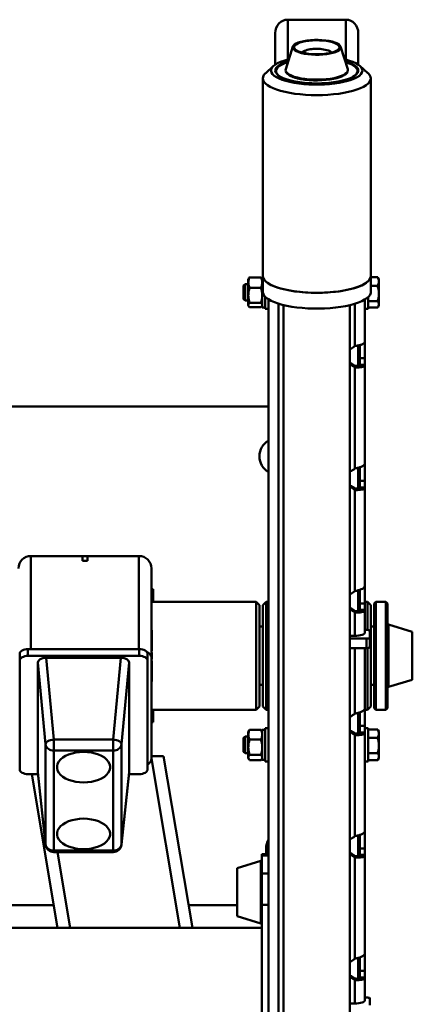
# Paper-space layout 'Лист1' of a CAD drawing. Units: millimetres. Extents: x -4718 to 3337, y -3143 to 2908.
# Drawn here: x -2510 to -2273, y -722 to -130 of the extents above; entities that cross this region are included whole.
import ezdxf

# ---------------------------------------------------------------- set-up
doc = ezdxf.new("R2010")
doc.units = ezdxf.units.MM

psp = doc.layouts.new('Лист1')

# ---------------------------------------------------------------- linework, layer by layer
at = {"color": 7, "linetype": 'Continuous', "lineweight": 50}
for p, q in [((-2313.49, -129.61), (-2348.49, -129.61)), ((-2355.99, -156.65), (-2355.99, -137.7)), ((-2305.99, -156.65), (-2305.99, -137.7)), ((-2345.37, -145.78), (-2349.67, -159.31)), ((-2312.31, -159.31), (-2316.61, -145.78)), ((-2339.31, -148.86), (-2339.77, -149.36)), ((-2338.43, -148.36), (-2338.59, -148.43)), ((-2356.99, -157.43), (-2361.72, -161.69)), ((-2300.25, -161.69), (-2304.98, -157.43)), ((-2363.49, -164.95), (-2363.49, -283.83)), ((-2355.49, -160.48), (-2355.49, -161.73)), ((-2306.49, -161.73), (-2306.49, -160.48)), ((-2298.49, -283.83), (-2298.49, -164.95)), ((-2363.49, -283.83), (-2363.49, -293.34)), ((-2298.49, -293.34), (-2298.49, -283.83)), ((-2374.16, -288.59), (-2374.99, -289.42)), ((-2374.99, -289.42), (-2374.99, -297.76)), ((-2372.19, -288.59), (-2374.16, -288.59)), ((-2374.16, -288.59), (-2374.16, -298.59)), ((-2371.97, -285.22), (-2372.19, -285.59)), ((-2372.19, -285.59), (-2372.19, -287.73)), ((-2372.19, -287.73), (-2372.19, -295.38)), ((-2364.5, -284.59), (-2371.47, -284.59)), ((-2363.79, -285.59), (-2364, -285.22)), ((-2363.49, -284.54), (-2363.79, -284.54)), ((-2363.79, -302.64), (-2363.79, -284.54)), ((-2298.49, -284.4), (-2294.3, -284.4)), ((-2298.49, -289.74), (-2294.3, -289.74)), ((-2294.11, -284.81), (-2294.3, -284.4)), ((-2293.59, -285.59), (-2294.05, -284.79)), ((-2293.59, -285.59), (-2293.59, -287.07)), ((-2293.59, -294.34), (-2293.59, -287.07)), ((-2372.19, -295.38), (-2372.19, -301.24)), ((-2364.5, -290.88), (-2371.47, -290.88)), ((-2293.59, -300.86), (-2293.59, -294.34)), ((-2374.99, -297.76), (-2374.16, -298.59)), ((-2374.16, -298.59), (-2372.19, -298.59)), ((-2372.19, -301.59), (-2372.19, -301.24)), ((-2372.19, -301.59), (-2371.97, -301.96)), ((-2364.5, -299.88), (-2371.47, -299.88)), ((-2364, -301.96), (-2363.79, -301.59)), ((-2361.99, -303.59), (-2361.99, -296.36)), ((-2359.99, -1284.78), (-2359.99, -297.87)), ((-2350.99, -301.26), (-2350.99, -1317.97)), ((-2310.99, -1317.97), (-2310.99, -301.26)), ((-2301.99, -323.21), (-2301.99, -297.87)), ((-2299.99, -296.36), (-2299.99, -302.68)), ((-2299.99, -298.94), (-2294.3, -298.94)), ((-2294.05, -302.39), (-2293.59, -301.59)), ((-2293.59, -301.59), (-2293.59, -300.86)), ((-2364.5, -302.6), (-2371.47, -302.6)), ((-2363.79, -302.64), (-2361.99, -302.64)), ((-2361.99, -303.59), (-2359.99, -303.59)), ((-2301.99, -303.59), (-2299.99, -303.59)), ((-2299.99, -302.68), (-2299.99, -303.59)), ((-2299.99, -302.79), (-2294.3, -302.79)), ((-2305.99, -337.87), (-2305.99, -325.57)), ((-2304.99, -325.3), (-2304.99, -333.27)), ((-2301.99, -323.21), (-2301.99, -333.27)), ((-2301.99, -333.27), (-2304.99, -333.27)), ((-2304.99, -333.27), (-2304.99, -337.2)), ((-2301.99, -337.2), (-2304.99, -337.2)), ((-2304.99, -337.2), (-2304.99, -337.72)), ((-2301.99, -333.27), (-2301.99, -337.2)), ((-2301.99, -337.2), (-2301.99, -337.72)), ((-2307.99, -337.87), (-2307.99, -338.8)), ((-2307.99, -399.55), (-2307.99, -338.8)), ((-2304.99, -337.72), (-2301.99, -337.72)), ((-2301.99, -396.3), (-2301.99, -337.72)), ((-2600.49, -362.2), (-2359.99, -362.2)), ((-2301.99, -396.3), (-2301.99, -406.98)), ((-2305.99, -411.58), (-2305.99, -399.14)), ((-2304.99, -398.8), (-2304.99, -406.98)), ((-2301.99, -406.98), (-2304.99, -406.98)), ((-2304.99, -406.98), (-2304.99, -410.91)), ((-2301.99, -406.98), (-2301.99, -410.91)), ((-2307.99, -411.58), (-2307.99, -412.51)), ((-2307.99, -473.26), (-2307.99, -412.51)), ((-2301.99, -410.91), (-2304.99, -410.91)), ((-2304.99, -410.91), (-2304.99, -411.43)), ((-2304.99, -411.43), (-2301.99, -411.43)), ((-2301.99, -410.91), (-2301.99, -411.43)), ((-2301.99, -470.01), (-2301.99, -411.43)), ((-2502.99, -452.2), (-2471.99, -452.2)), ((-2471.99, -452.2), (-2468.99, -452.2)), ((-2471.99, -452.2), (-2471.99, -455.03)), ((-2471.99, -455.03), (-2468.99, -455.03)), ((-2468.99, -452.2), (-2437.99, -452.2)), ((-2468.99, -455.03), (-2468.99, -452.2)), ((-2430.49, -459.7), (-2430.49, -513.14)), ((-2429.49, -472.2), (-2430.49, -472.2)), ((-2429.49, -472.2), (-2429.49, -479.7)), ((-2305.99, -485.29), (-2305.99, -472.85)), ((-2304.99, -472.51), (-2304.99, -480.69)), ((-2301.99, -470.01), (-2301.99, -480.69)), ((-2367.49, -479.7), (-2430.49, -479.7)), ((-2365.49, -481.7), (-2367.49, -479.7)), ((-2367.49, -479.7), (-2367.49, -544.7)), ((-2361.49, -479.7), (-2363.49, -481.7)), ((-2359.99, -479.7), (-2361.49, -479.7)), ((-2361.49, -533.28), (-2361.49, -479.7)), ((-2304.99, -479.7), (-2305.99, -479.7)), ((-2300.49, -479.7), (-2301.99, -479.7)), ((-2298.49, -481.7), (-2300.49, -479.7)), ((-2300.49, -496.66), (-2300.49, -479.7)), ((-2295.49, -479.7), (-2296.49, -480.7)), ((-2289.49, -479.7), (-2295.49, -479.7)), ((-2295.49, -479.7), (-2295.49, -544.7)), ((-2288.49, -480.7), (-2289.49, -479.7)), ((-2289.49, -516.22), (-2289.49, -479.7)), ((-2365.49, -481.7), (-2365.49, -542.7)), ((-2363.49, -531.99), (-2363.49, -481.7)), ((-2307.99, -485.29), (-2307.99, -486.22)), ((-2301.99, -480.69), (-2304.99, -480.69)), ((-2304.99, -480.69), (-2304.99, -484.61)), ((-2301.99, -484.61), (-2304.99, -484.61)), ((-2304.99, -484.61), (-2304.99, -485.14)), ((-2304.99, -485.14), (-2301.99, -485.14)), ((-2301.99, -480.69), (-2301.99, -484.61)), ((-2301.99, -484.61), (-2301.99, -485.14)), ((-2301.99, -498.33), (-2301.99, -485.14)), ((-2298.49, -531.99), (-2298.49, -481.7)), ((-2296.49, -543.7), (-2296.49, -480.7)), ((-2288.49, -480.7), (-2288.49, -516.1)), ((-2307.99, -500.18), (-2307.99, -486.22)), ((-2430.49, -495.87), (-2430.39, -495.87)), ((-2430.39, -495.87), (-2430.39, -509.28)), ((-2430.29, -496.78), (-2430.39, -496.78)), ((-2430.29, -496.78), (-2430.29, -509.14)), ((-2363.49, -494.7), (-2365.49, -494.7)), ((-2301.99, -496.64), (-2300.99, -496.64)), ((-2298.99, -497.26), (-2298.99, -501.28)), ((-2296.49, -494.7), (-2298.49, -494.7)), ((-2273.49, -497.75), (-2287.85, -493.43)), ((-2430.27, -497.53), (-2430.29, -497.53)), ((-2307.99, -500.18), (-2310.99, -500.18)), ((-2300.99, -501.9), (-2310.99, -501.9)), ((-2300.99, -507.6), (-2300.99, -501.9)), ((-2298.99, -506.98), (-2298.99, -501.28)), ((-2273.49, -516.37), (-2273.49, -497.75)), ((-2504.78, -508.19), (-2504.78, -512.28)), ((-2504.78, -508.19), (-2437.78, -508.19)), ((-2437.78, -508.19), (-2437.78, -512.28)), ((-2430.49, -509.28), (-2430.39, -509.28)), ((-2300.99, -507.6), (-2310.99, -507.6)), ((-2301.99, -543.72), (-2301.99, -507.6)), ((-2300.49, -533.28), (-2300.49, -507.58)), ((-2509.78, -511.05), (-2509.78, -515.15)), ((-2509.78, -580.54), (-2509.78, -515.15)), ((-2504.78, -512.28), (-2437.78, -512.28)), ((-2493.85, -513.47), (-2489.23, -562.63)), ((-2448.81, -513.47), (-2493.85, -513.47)), ((-2453.44, -562.63), (-2448.81, -513.47)), ((-2432.78, -511.05), (-2432.78, -515.15)), ((-2432.78, -515.15), (-2432.78, -580.54)), ((-2430.49, -512.2), (-2430.39, -512.2)), ((-2430.49, -512.22), (-2430.39, -512.22)), ((-2430.49, -513.14), (-2430.49, -574.29)), ((-2430.49, -515.14), (-2430.39, -515.14)), ((-2430.39, -511.55), (-2430.39, -511.65)), ((-2430.39, -511.65), (-2430.39, -512.2)), ((-2430.39, -512.2), (-2430.39, -512.22)), ((-2430.29, -512.21), (-2430.39, -512.21)), ((-2430.39, -512.22), (-2430.39, -512.75)), ((-2430.39, -512.75), (-2430.39, -512.87)), ((-2430.39, -515.14), (-2430.39, -528.56)), ((-2430.29, -511.55), (-2430.29, -511.65)), ((-2430.29, -511.65), (-2430.29, -512.75)), ((-2430.29, -512.75), (-2430.29, -512.87)), ((-2494.21, -565.45), (-2498.83, -516.33)), ((-2498.83, -516.33), (-2498.83, -582.31)), ((-2443.83, -516.33), (-2448.46, -565.45)), ((-2443.83, -582.31), (-2443.83, -516.33)), ((-2430.29, -515.28), (-2430.29, -527.64)), ((-2289.49, -544.7), (-2289.49, -516.22)), ((-2288.49, -516.1), (-2288.49, -543.7)), ((-2273.49, -526.65), (-2273.49, -516.37)), ((-2430.29, -526.89), (-2430.27, -526.89)), ((-2287.85, -530.97), (-2273.49, -526.65)), ((-2430.49, -528.56), (-2430.39, -528.56)), ((-2430.49, -529.01), (-2430.39, -529.01)), ((-2430.29, -527.64), (-2430.39, -527.64)), ((-2365.49, -529.7), (-2363.49, -529.7)), ((-2363.49, -542.7), (-2363.49, -531.99)), ((-2298.49, -529.7), (-2296.49, -529.7)), ((-2298.49, -542.7), (-2298.49, -531.99)), ((-2361.49, -544.7), (-2361.49, -533.28)), ((-2300.49, -544.7), (-2300.49, -533.28)), ((-2430.49, -544.7), (-2367.49, -544.7)), ((-2429.49, -544.7), (-2429.49, -552.2)), ((-2367.49, -544.7), (-2365.49, -542.7)), ((-2363.49, -542.7), (-2361.49, -544.7)), ((-2361.49, -544.7), (-2359.99, -544.7)), ((-2301.99, -543.72), (-2301.99, -554.4)), ((-2301.99, -544.7), (-2300.49, -544.7)), ((-2300.49, -544.7), (-2298.49, -542.7)), ((-2296.49, -543.7), (-2295.49, -544.7)), ((-2295.49, -544.7), (-2289.49, -544.7)), ((-2289.49, -544.7), (-2288.49, -543.7)), ((-2305.99, -558.99), (-2305.99, -546.56)), ((-2304.99, -546.21), (-2304.99, -554.4)), ((-2429.49, -552.2), (-2430.49, -552.2)), ((-2359.99, -555.83), (-2361.99, -555.83)), ((-2361.99, -575.83), (-2361.99, -555.83)), ((-2301.99, -554.4), (-2304.99, -554.4)), ((-2304.99, -554.4), (-2304.99, -558.32)), ((-2301.99, -554.4), (-2301.99, -558.32)), ((-2299.99, -555.83), (-2301.99, -555.83)), ((-2299.99, -555.83), (-2299.99, -574.68)), ((-2299.99, -556.6), (-2294.3, -556.6)), ((-2294.22, -556.81), (-2294.3, -556.6)), ((-2489.23, -562.63), (-2453.44, -562.63)), ((-2489.23, -562.63), (-2489.23, -569.21)), ((-2453.44, -562.63), (-2453.44, -569.21)), ((-2374.16, -560.83), (-2374.99, -561.66)), ((-2374.99, -561.66), (-2374.99, -570)), ((-2372.19, -560.83), (-2374.16, -560.83)), ((-2374.16, -560.83), (-2374.16, -570.83)), ((-2371.88, -557.3), (-2372.19, -557.83)), ((-2372.19, -557.83), (-2372.19, -559.69)), ((-2372.19, -559.69), (-2372.19, -567.19)), ((-2371.86, -557.31), (-2371.47, -556.73)), ((-2364.5, -556.73), (-2371.47, -556.73)), ((-2364.11, -557.31), (-2364.5, -556.73)), ((-2363.79, -557.83), (-2364.1, -557.3)), ((-2361.99, -556.78), (-2363.79, -556.78)), ((-2363.79, -574.88), (-2363.79, -556.78)), ((-2307.99, -559), (-2307.99, -559.92)), ((-2307.99, -620.67), (-2307.99, -559.92)), ((-2301.99, -558.32), (-2304.99, -558.32)), ((-2304.99, -558.32), (-2304.99, -558.84)), ((-2304.99, -558.84), (-2301.99, -558.84)), ((-2301.99, -558.32), (-2301.99, -558.84)), ((-2301.99, -617.42), (-2301.99, -558.84)), ((-2299.99, -561.53), (-2294.3, -561.53)), ((-2293.59, -557.83), (-2294.19, -556.79)), ((-2293.59, -557.83), (-2293.59, -559.07)), ((-2293.59, -566.14), (-2293.59, -559.07)), ((-2494.21, -625.6), (-2494.21, -565.45)), ((-2448.46, -565.45), (-2448.46, -625.6)), ((-2372.19, -567.19), (-2372.19, -573.34)), ((-2364.5, -562.64), (-2371.47, -562.64)), ((-2293.59, -572.91), (-2293.59, -566.14)), ((-2453.44, -569.21), (-2489.23, -569.21)), ((-2489.23, -569.21), (-2489.23, -629.36)), ((-2453.44, -629.36), (-2453.44, -569.21)), ((-2423.13, -572.57), (-2430.49, -572.57)), ((-2423.13, -572.57), (-2405.85, -675.83)), ((-2374.99, -570), (-2374.16, -570.83)), ((-2374.16, -570.83), (-2372.19, -570.83)), ((-2372.19, -573.83), (-2372.19, -573.34)), ((-2372.19, -573.83), (-2371.88, -574.37)), ((-2364.5, -571.74), (-2371.47, -571.74)), ((-2364.11, -574.36), (-2364.5, -574.94)), ((-2364.1, -574.37), (-2363.79, -573.83)), ((-2299.99, -570.76), (-2294.3, -570.76)), ((-2294.19, -574.87), (-2293.59, -573.83)), ((-2293.59, -573.83), (-2293.59, -572.91)), ((-2364.5, -574.94), (-2371.47, -574.94)), ((-2363.79, -574.88), (-2361.99, -574.88)), ((-2361.99, -575.83), (-2359.99, -575.83)), ((-2301.99, -575.83), (-2299.99, -575.83)), ((-2299.99, -574.68), (-2299.99, -575.83)), ((-2299.99, -575.06), (-2294.3, -575.06)), ((-2498.73, -583.4), (-2504.78, -583.4)), ((-2502.42, -583.4), (-2486.96, -675.83)), ((-2498.83, -582.31), (-2494.21, -625.6)), ((-2498.82, -582.48), (-2494.2, -625.79)), ((-2448.47, -625.79), (-2443.84, -582.48)), ((-2448.46, -625.6), (-2443.83, -582.31)), ((-2437.78, -583.4), (-2443.94, -583.4)), ((-2305.99, -632.7), (-2305.99, -620.26)), ((-2304.99, -619.92), (-2304.99, -628.1)), ((-2301.99, -617.42), (-2301.99, -628.1)), ((-2489.23, -629.36), (-2453.44, -629.36)), ((-2489.23, -630.26), (-2453.44, -630.26)), ((-2359.99, -631.61), (-2363.99, -631.61)), ((-2363.99, -631.61), (-2363.99, -632.35)), ((-2363.99, -632.35), (-2363.99, -636.11)), ((-2361.49, -631.61), (-2361.49, -628.2)), ((-2307.99, -632.7), (-2307.99, -633.63)), ((-2307.99, -694.38), (-2307.99, -633.63)), ((-2301.99, -628.1), (-2304.99, -628.1)), ((-2304.99, -628.1), (-2304.99, -632.03)), ((-2301.99, -632.03), (-2304.99, -632.03)), ((-2304.99, -632.03), (-2304.99, -632.55)), ((-2304.99, -632.55), (-2301.99, -632.55)), ((-2301.99, -628.1), (-2301.99, -632.03)), ((-2301.99, -632.03), (-2301.99, -632.55)), ((-2301.99, -691.13), (-2301.99, -632.55)), ((-2364.62, -635.63), (-2378.99, -639.95)), ((-2363.99, -636.11), (-2363.99, -639.4)), ((-2363.99, -639.4), (-2363.99, -643.16)), ((-2378.99, -639.95), (-2378.99, -648.09)), ((-2363.99, -643.16), (-2363.99, -662.06)), ((-2378.99, -648.09), (-2378.99, -668.85)), ((-2489.24, -662.2), (-2600.49, -662.2)), ((-2378.99, -662.2), (-2408.13, -662.2)), ((-2363.99, -662.06), (-2363.99, -766.68)), ((-2378.99, -668.85), (-2364.62, -673.17)), ((-2363.99, -675.83), (-3466.99, -675.83)), ((-2301.99, -691.13), (-2301.99, -701.81)), ((-2305.99, -706.41), (-2305.99, -693.97)), ((-2304.99, -693.63), (-2304.99, -701.81)), ((-2301.99, -701.81), (-2304.99, -701.81)), ((-2304.99, -701.81), (-2304.99, -705.73)), ((-2301.99, -701.81), (-2301.99, -705.73)), ((-2307.99, -706.41), (-2307.99, -707.34)), ((-2307.99, -721.3), (-2307.99, -707.34)), ((-2301.99, -705.73), (-2304.99, -705.73)), ((-2304.99, -705.73), (-2304.99, -706.26)), ((-2304.99, -706.26), (-2301.99, -706.26)), ((-2301.99, -705.73), (-2301.99, -706.26)), ((-2301.99, -719.45), (-2301.99, -706.26)), ((-2307.99, -721.3), (-2310.99, -721.3)), ((-2301.99, -717.76), (-2300.99, -717.76)), ((-2298.99, -718.38), (-2298.99, -722.4))]:
    psp.add_line(p, q, dxfattribs=at)
at = {"color": 8, "linetype": 'Continuous', "lineweight": 50}
for p, q in [((-2348.49, -153.64), (-2348.49, -129.61)), ((-2313.49, -153.64), (-2313.49, -129.61)), ((-2353.99, -1284.12), (-2353.99, -300.44)), ((-2307.99, -325.84), (-2307.99, -300.44)), ((-2502.99, -452.2), (-2502.99, -508.19)), ((-2437.99, -452.2), (-2437.99, -508.19)), ((-2287.85, -517.61), (-2287.85, -493.43)), ((-2307.99, -546.96), (-2307.99, -507.6)), ((-2287.85, -530.97), (-2287.85, -517.61)), ((-2430.49, -574.02), (-2413.45, -675.83)), ((-2494.21, -625.6), (-2494.2, -625.79)), ((-2448.47, -625.79), (-2448.46, -625.6)), ((-2489.23, -629.36), (-2489.23, -630.26)), ((-2486.98, -630.26), (-2479.35, -675.83)), ((-2453.44, -629.36), (-2453.44, -630.26)), ((-2363.99, -632.35), (-2359.99, -632.35)), ((-2364.62, -635.63), (-2364.62, -646.2)), ((-2363.99, -643.16), (-2359.99, -643.16)), ((-2364.62, -646.2), (-2364.62, -673.17)), ((-2363.99, -662.06), (-2359.99, -662.06))]:
    psp.add_line(p, q, dxfattribs=at)
at = {"color": 7, "linetype": 'Continuous', "lineweight": 50, "flags": 128}
for points in [[(-2338.29, -150.07), (-2340.15, -149.67), (-2341.78, -149.18), (-2343.15, -148.62), (-2344.22, -148), (-2344.97, -147.34), (-2345.37, -146.65), (-2345.41, -145.95), (-2345.1, -145.26), (-2344.45, -144.59), (-2343.46, -143.96), (-2342.16, -143.38), (-2340.59, -142.88), (-2338.78, -142.45), (-2336.78, -142.12), (-2334.64, -141.89), (-2332.41, -141.77), (-2330.14, -141.76), (-2327.9, -141.85), (-2325.73, -142.05), (-2323.69, -142.36), (-2321.82, -142.76), (-2320.19, -143.25), (-2318.82, -143.8), (-2317.75, -144.42), (-2317.01, -145.08), (-2316.61, -145.77), (-2316.56, -146.47), (-2316.87, -147.17), (-2317.53, -147.84), (-2318.52, -148.47), (-2319.81, -149.04), (-2321.38, -149.55), (-2323.19, -149.97), (-2325.19, -150.3), (-2327.33, -150.53), (-2329.56, -150.66), (-2331.83, -150.67), (-2334.08, -150.57), (-2336.25, -150.37), (-2338.29, -150.07)], [(-2337.87, -149.84), (-2339.66, -149.46), (-2341.23, -148.98), (-2342.54, -148.44), (-2343.54, -147.84), (-2344.23, -147.19), (-2344.56, -146.53), (-2344.55, -145.85), (-2344.19, -145.18), (-2343.48, -144.54), (-2342.45, -143.94), (-2341.12, -143.4), (-2339.53, -142.94), (-2337.72, -142.56), (-2335.74, -142.27), (-2333.63, -142.09), (-2331.45, -142.01), (-2329.26, -142.04), (-2327.12, -142.18), (-2325.08, -142.42), (-2323.18, -142.77), (-2321.5, -143.2), (-2320.05, -143.71), (-2318.89, -144.28), (-2318.05, -144.9), (-2317.54, -145.56), (-2317.37, -146.24), (-2317.56, -146.91), (-2318.1, -147.57), (-2318.97, -148.19), (-2320.15, -148.76), (-2321.62, -149.26), (-2323.32, -149.69), (-2325.23, -150.02), (-2327.28, -150.26), (-2329.43, -150.39), (-2331.62, -150.42), (-2333.79, -150.33), (-2335.89, -150.14), (-2337.87, -149.84)], [(-2347.81, -153.47), (-2348.39, -153.61), (-2350.71, -154.27), (-2352.76, -155), (-2354.54, -155.8), (-2356, -156.66), (-2357.14, -157.57), (-2357.94, -158.51), (-2358.39, -159.47), (-2358.48, -160.44), (-2358.21, -161.4), (-2357.58, -162.35), (-2356.61, -163.28), (-2355.31, -164.16), (-2353.69, -164.99), (-2351.77, -165.76), (-2349.58, -166.45), (-2347.15, -167.07), (-2344.51, -167.59), (-2341.69, -168.02), (-2338.73, -168.35), (-2335.68, -168.57), (-2332.56, -168.68), (-2329.42, -168.68), (-2326.3, -168.57), (-2323.24, -168.35), (-2320.28, -168.02), (-2317.46, -167.59), (-2314.82, -167.07), (-2312.39, -166.45), (-2310.2, -165.76), (-2308.29, -164.99), (-2306.66, -164.16), (-2305.36, -163.28), (-2304.39, -162.35), (-2303.77, -161.4), (-2303.5, -160.44), (-2303.59, -159.47), (-2304.03, -158.51), (-2304.83, -157.57), (-2305.97, -156.66), (-2307.44, -155.8), (-2309.21, -155), (-2311.27, -154.27), (-2313.58, -153.61), (-2314.16, -153.47)], [(-2339.83, -149.41), (-2339.68, -149.21), (-2339.31, -148.86)], [(-2348.16, -154.58), (-2348.4, -154.65), (-2350.4, -155.33), (-2352.13, -156.07), (-2353.56, -156.87), (-2354.67, -157.72), (-2355.45, -158.6), (-2355.89, -159.51), (-2355.98, -160.42), (-2355.71, -161.33), (-2355.1, -162.23), (-2354.15, -163.1), (-2352.88, -163.92), (-2351.3, -164.7), (-2349.43, -165.41), (-2347.31, -166.05), (-2344.95, -166.6), (-2342.4, -167.07), (-2339.69, -167.44), (-2336.86, -167.7), (-2333.94, -167.86), (-2330.99, -167.92)], [(-2351.79, -164.48), (-2353.11, -163.73), (-2354.21, -162.89), (-2354.98, -162), (-2355.4, -161.1), (-2355.47, -160.18), (-2355.17, -159.27), (-2354.53, -158.38), (-2353.54, -157.52), (-2352.22, -156.7), (-2350.59, -155.94), (-2348.68, -155.24), (-2348.34, -155.13)], [(-2330.99, -167.92), (-2328.03, -167.86), (-2325.11, -167.7), (-2322.28, -167.44), (-2319.57, -167.07), (-2317.02, -166.6), (-2314.67, -166.05), (-2312.54, -165.41), (-2310.67, -164.7), (-2309.09, -163.92), (-2307.82, -163.1), (-2306.87, -162.23), (-2306.26, -161.33), (-2306, -160.42), (-2306.09, -159.51), (-2306.52, -158.6), (-2307.3, -157.72), (-2308.42, -156.87), (-2309.85, -156.07), (-2311.57, -155.33), (-2313.57, -154.65), (-2313.81, -154.58)], [(-2313.63, -155.13), (-2312.03, -155.68), (-2310.3, -156.42), (-2308.87, -157.22), (-2307.76, -158.07), (-2306.99, -158.95), (-2306.57, -159.86), (-2306.51, -160.77), (-2306.8, -161.68)], [(-2300.25, -161.69), (-2300.08, -161.85), (-2299.2, -162.86), (-2298.66, -163.9), (-2298.49, -164.95), (-2298.66, -166), (-2299.2, -167.04), (-2300.08, -168.05), (-2301.3, -169.03), (-2302.84, -169.97), (-2304.69, -170.85), (-2306.83, -171.67), (-2309.24, -172.41), (-2311.88, -173.07), (-2314.74, -173.65), (-2317.77, -174.12), (-2320.94, -174.5), (-2324.23, -174.77), (-2327.59, -174.94), (-2330.99, -174.99), (-2334.38, -174.94), (-2337.74, -174.77), (-2341.03, -174.5), (-2344.21, -174.12), (-2347.24, -173.65), (-2350.09, -173.07), (-2352.73, -172.41), (-2355.14, -171.67), (-2357.28, -170.85), (-2359.13, -169.97), (-2360.68, -169.03), (-2361.9, -168.05), (-2362.78, -167.04), (-2363.31, -166), (-2363.49, -164.95), (-2363.31, -163.9), (-2362.78, -162.86), (-2361.9, -161.85), (-2361.72, -161.69)], [(-2314.83, -163.13), (-2315.54, -163.5), (-2317.05, -164.14), (-2318.83, -164.7), (-2320.85, -165.18), (-2323.07, -165.57), (-2325.44, -165.86), (-2327.92, -166.05), (-2330.46, -166.13), (-2333.01, -166.1), (-2335.52, -165.95), (-2337.94, -165.71), (-2340.23, -165.36)], [(-2363.49, -283.83), (-2363.46, -284.24), (-2363.14, -285.29), (-2362.47, -286.32), (-2361.46, -287.32), (-2360.11, -288.29), (-2358.44, -289.2), (-2356.48, -290.06), (-2354.23, -290.85), (-2351.73, -291.56), (-2349, -292.19), (-2346.07, -292.73), (-2342.98, -293.16), (-2339.76, -293.5), (-2336.44, -293.73), (-2333.06, -293.85), (-2329.66, -293.87), (-2326.27, -293.77), (-2322.94, -293.56), (-2319.69, -293.25), (-2316.57, -292.83), (-2313.6, -292.32), (-2310.82, -291.71), (-2308.27, -291.01), (-2305.97, -290.24), (-2303.93, -289.4), (-2302.2, -288.49), (-2300.78, -287.54), (-2299.69, -286.54), (-2298.95, -285.52), (-2298.55, -284.47), (-2298.49, -283.83)], [(-2298.49, -283.83), (-2298.66, -284.88), (-2299.2, -285.92), (-2300.08, -286.93), (-2301.3, -287.92), (-2302.84, -288.85), (-2304.69, -289.73), (-2306.83, -290.55), (-2309.24, -291.29), (-2311.88, -291.96), (-2314.74, -292.53), (-2317.77, -293.01), (-2320.94, -293.38), (-2324.23, -293.65), (-2327.59, -293.82), (-2330.99, -293.87), (-2334.38, -293.82), (-2337.74, -293.65), (-2341.03, -293.38), (-2344.21, -293.01), (-2347.24, -292.53), (-2350.09, -291.96), (-2352.73, -291.29), (-2355.14, -290.55), (-2357.28, -289.73), (-2359.13, -288.85), (-2360.68, -287.92), (-2361.9, -286.93), (-2362.78, -285.92), (-2363.31, -284.88), (-2363.49, -283.83), (-2363.49, -283.83)], [(-2363.49, -293.34), (-2363.46, -293.75), (-2363.14, -294.8), (-2362.47, -295.83), (-2361.46, -296.83), (-2360.11, -297.8), (-2358.44, -298.71), (-2356.48, -299.57), (-2354.23, -300.36), (-2351.73, -301.07), (-2349, -301.7), (-2346.07, -302.24), (-2342.98, -302.68), (-2339.76, -303.01), (-2336.44, -303.24), (-2333.06, -303.36), (-2329.66, -303.38), (-2326.27, -303.28), (-2322.94, -303.07), (-2319.69, -302.76), (-2316.57, -302.34), (-2313.6, -301.83), (-2310.82, -301.22), (-2308.27, -300.52), (-2305.97, -299.75), (-2303.93, -298.91), (-2302.2, -298), (-2300.78, -297.05), (-2299.69, -296.05), (-2298.95, -295.03), (-2298.55, -293.98), (-2298.49, -293.34)], [(-2300.99, -496.64), (-2300.6, -496.65), (-2300.22, -496.69), (-2299.88, -496.75), (-2299.57, -496.82), (-2299.32, -496.92), (-2299.14, -497.02), (-2299.03, -497.14), (-2298.99, -497.26)], [(-2301.99, -498.33), (-2302.1, -498.69), (-2302.44, -499.04), (-2303, -499.36), (-2303.74, -499.64), (-2304.65, -499.87), (-2305.69, -500.04), (-2306.82, -500.15), (-2307.99, -500.18)], [(-2298.99, -501.28), (-2299.03, -501.4), (-2299.14, -501.51), (-2299.32, -501.62), (-2299.57, -501.71), (-2299.88, -501.79), (-2300.22, -501.85), (-2300.6, -501.88), (-2300.99, -501.9)], [(-2509.78, -511.05), (-2509.68, -510.49), (-2509.4, -509.96), (-2508.93, -509.46), (-2508.31, -509.03), (-2507.55, -508.67), (-2506.69, -508.4), (-2505.75, -508.24), (-2504.78, -508.19)], [(-2437.78, -508.19), (-2436.8, -508.24), (-2435.86, -508.4), (-2435, -508.67), (-2434.24, -509.03), (-2433.62, -509.46), (-2433.16, -509.96), (-2432.87, -510.49), (-2432.78, -511.05)], [(-2298.99, -506.98), (-2299.03, -507.1), (-2299.14, -507.22), (-2299.32, -507.33), (-2299.57, -507.42), (-2299.88, -507.5), (-2300.22, -507.55), (-2300.6, -507.59), (-2300.99, -507.6)], [(-2509.78, -515.15), (-2509.68, -514.59), (-2509.4, -514.05), (-2508.93, -513.56), (-2508.31, -513.12), (-2507.55, -512.76), (-2506.69, -512.5), (-2505.75, -512.34), (-2504.78, -512.28)], [(-2437.78, -512.28), (-2436.8, -512.34), (-2435.86, -512.5), (-2435, -512.76), (-2434.24, -513.12), (-2433.62, -513.56), (-2433.16, -514.05), (-2432.87, -514.59), (-2432.78, -515.15)], [(-2489.23, -562.63), (-2490.19, -562.74), (-2491.13, -562.95), (-2491.98, -563.24), (-2492.74, -563.6), (-2493.36, -564.02), (-2493.82, -564.48), (-2494.11, -564.96), (-2494.21, -565.45)], [(-2453.44, -562.63), (-2452.47, -562.74), (-2451.54, -562.95), (-2450.68, -563.24), (-2449.93, -563.6), (-2449.31, -564.02), (-2448.85, -564.48), (-2448.56, -564.96), (-2448.46, -565.45)], [(-2471.33, -588.39), (-2468.95, -588.29), (-2466.62, -587.98), (-2464.39, -587.48), (-2462.32, -586.79), (-2460.45, -585.94), (-2458.82, -584.93), (-2457.48, -583.8), (-2456.44, -582.56), (-2455.73, -581.25), (-2455.38, -579.9), (-2455.38, -578.52), (-2455.73, -577.17), (-2456.44, -575.86), (-2457.48, -574.62), (-2458.82, -573.49), (-2460.45, -572.48), (-2462.32, -571.63), (-2464.39, -570.94), (-2466.62, -570.44), (-2468.95, -570.14), (-2471.33, -570.03), (-2473.72, -570.14), (-2476.05, -570.44), (-2478.28, -570.94), (-2480.35, -571.63), (-2482.22, -572.48), (-2483.84, -573.49), (-2485.19, -574.62), (-2486.23, -575.86), (-2486.93, -577.17), (-2487.29, -578.52), (-2487.29, -579.9), (-2486.93, -581.25), (-2486.23, -582.56), (-2485.19, -583.8), (-2483.84, -584.93), (-2482.22, -585.94), (-2480.35, -586.79), (-2478.28, -587.48), (-2476.05, -587.98), (-2473.72, -588.29), (-2471.33, -588.39)], [(-2504.78, -583.4), (-2505.75, -583.35), (-2506.69, -583.19), (-2507.55, -582.92), (-2508.31, -582.56), (-2508.93, -582.13), (-2509.4, -581.63), (-2509.68, -581.1), (-2509.78, -580.54)], [(-2432.78, -580.54), (-2432.87, -581.1), (-2433.16, -581.63), (-2433.62, -582.13), (-2434.24, -582.56), (-2435, -582.92), (-2435.86, -583.19), (-2436.8, -583.35), (-2437.78, -583.4)], [(-2471.33, -628.54), (-2468.95, -628.44), (-2466.62, -628.13), (-2464.39, -627.63), (-2462.32, -626.94), (-2460.45, -626.09), (-2458.82, -625.08), (-2457.48, -623.95), (-2456.44, -622.71), (-2455.73, -621.4), (-2455.38, -620.05), (-2455.38, -618.68), (-2455.73, -617.32), (-2456.44, -616.01), (-2457.48, -614.77), (-2458.82, -613.64), (-2460.45, -612.63), (-2462.32, -611.78), (-2464.39, -611.09), (-2466.62, -610.59), (-2468.95, -610.29), (-2471.33, -610.18), (-2473.72, -610.29), (-2476.05, -610.59), (-2478.28, -611.09), (-2480.35, -611.78), (-2482.22, -612.63), (-2483.84, -613.64), (-2485.19, -614.77), (-2486.23, -616.01), (-2486.93, -617.32), (-2487.29, -618.68), (-2487.29, -620.05), (-2486.93, -621.4), (-2486.23, -622.71), (-2485.19, -623.95), (-2483.84, -625.08), (-2482.22, -626.09), (-2480.35, -626.94), (-2478.28, -627.63), (-2476.05, -628.13), (-2473.72, -628.44), (-2471.33, -628.54)], [(-2301.99, -719.45), (-2302.1, -719.81), (-2302.44, -720.16), (-2303, -720.48), (-2303.74, -720.76), (-2304.65, -720.99), (-2305.69, -721.16), (-2306.82, -721.27), (-2307.99, -721.3)], [(-2300.99, -717.76), (-2300.6, -717.77), (-2300.22, -717.81), (-2299.88, -717.87), (-2299.57, -717.94), (-2299.32, -718.04), (-2299.14, -718.14), (-2299.03, -718.26), (-2298.99, -718.38)]]:
    psp.add_lwpolyline(points, dxfattribs=at)
at = {"color": 8, "linetype": 'Continuous', "lineweight": 50, "flags": 128}
for points in [[(-2340.47, -164.88), (-2342.63, -164.42), (-2344.57, -163.88), (-2346.24, -163.25), (-2347.61, -162.56), (-2348.66, -161.82), (-2349.37, -161.04), (-2349.56, -160.7)], [(-2312.45, -160.78), (-2312.98, -161.51), (-2313.89, -162.26), (-2315.13, -162.98), (-2316.68, -163.63), (-2318.51, -164.21), (-2320.59, -164.7), (-2322.86, -165.1), (-2325.3, -165.4), (-2327.84, -165.59), (-2330.45, -165.67), (-2333.06, -165.64), (-2335.64, -165.49), (-2338.12, -165.24), (-2340.47, -164.88)]]:
    psp.add_lwpolyline(points, dxfattribs=at)
at = {"color": 7, "linetype": 'Continuous', "lineweight": 50}
for centre, radius, start, end in [((-2332.51, -161.58), 14.42, 88.64295, 118.10633), ((-2330.72, -168.9), 21.79, 71.63522, 93.83036), ((-2324.84, -151.48), 3.4, 37.50148, 73.1832), ((-2347.88, -159.88), 1.88, 162.35063, 206.08669), ((-2314.15, -159.87), 1.93, 332.05543, 17.069), ((-2313.32, -157.23), 7.9, 293.41865, 325.67543), ((-2314.69, -318.32), 10.07, 291.55844, 311.70465), ((-2314.69, -345.39), 10.07, 48.29535, 68.44156), ((-2314.69, -346.32), 10.07, 48.29535, 68.44156), ((-2354.49, -392.2), 11, 120, 240), ((-2314.69, -392.03), 10.07, 291.55844, 311.70465), ((-2314.69, -419.1), 10.07, 48.29535, 68.44156), ((-2314.69, -420.03), 10.07, 48.29535, 68.44156), ((-2502.99, -459.7), 7.5, 90, 180), ((-2437.99, -459.7), 7.5, 0, 90), ((-2314.69, -465.74), 10.07, 291.55844, 311.70465), ((-2314.69, -492.81), 10.07, 48.29535, 68.44156), ((-2314.69, -493.74), 10.07, 48.29535, 68.44156), ((-2287.99, -493.91), 0.5, 74.0546, 180), ((-2287.99, -530.49), 0.5, 180, 285.9454), ((-2314.69, -539.44), 10.07, 291.55844, 311.70465), ((-2314.69, -566.52), 10.07, 48.29535, 68.44156), ((-2314.69, -567.44), 10.07, 48.29535, 68.44156), ((-2489.59, -564.52), 4.71, 191.45103, 274.4612), ((-2453.07, -564.52), 4.71, 265.5388, 348.54897), ((-2314.69, -613.15), 10.07, 291.55844, 311.70465), ((-2489.59, -624.66), 4.71, 191.45103, 274.4612), ((-2489.23, -625.26), 5, 186.09645, 270), ((-2453.07, -624.66), 4.71, 265.5388, 348.54897), ((-2453.44, -625.26), 5, 270, 353.90355), ((-2350.49, -628.2), 11, 149.72736, 180), ((-2314.69, -640.22), 10.07, 48.29535, 68.44156), ((-2314.69, -641.15), 10.07, 48.29535, 68.44156), ((-2364.49, -636.11), 0.5, 0, 105.9454), ((-2364.49, -672.69), 0.5, 254.0546, 0), ((-2314.69, -686.86), 10.07, 291.55844, 311.70465), ((-2314.69, -713.93), 10.07, 48.29535, 68.44156), ((-2314.69, -714.86), 10.07, 48.29535, 68.44156)]:
    psp.add_arc(centre, radius, start, end, dxfattribs=at)
for centre, major_axis, ratio, start_param, end_param in [((-2348.49, -137.7), (0, 8.09), 0.926736, 0, 1.570796), ((-2348.49, -137.7), (0, 8.09), 0.926736, 0, 1.570796), ((-2313.49, -137.7), (0, 8.09), 0.926736, 4.712389, 6.283185), ((-2313.49, -137.7), (0, 8.09), 0.926736, 4.712389, 6.283185), ((-2493.82, -516.35), (5.02, -0.03), 0.573948, 1.581736, 3.145197), ((-2448.85, -516.35), (5.02, 0.03), 0.573948, 6.279581, 7.843042), ((-2437.99, -513.14), (7.5, 0), 0.582425, 0, 0.908698), ((-2437.99, -574.29), (7.5, 0), 0.582425, 5.480547, 6.283185), ((-2493.82, -582.29), (5.02, 0.03), 0.573948, 3.137989, 3.199188), ((-2448.85, -582.29), (5.02, -0.03), 0.573948, 6.22559, 6.286789)]:
    psp.add_ellipse(centre, major_axis=major_axis, ratio=ratio, start_param=start_param, end_param=end_param, dxfattribs=at)
for points, knots in [([(-2338.6, -148.5), (-2338.69, -148.51), (-2338.92, -148.56), (-2339.16, -148.75), (-2339.31, -148.86)], [0, 0, 0, 0, 0.378108, 1, 1, 1, 1]), ([(-2321.96, -149.29), (-2322.05, -149.22), (-2322.67, -148.74), (-2323.31, -148.46), (-2323.85, -148.23)], [0, 0, 0, 0, 0.14896, 1, 1, 1, 1]), ([(-2349.52, -161.02), (-2349.41, -161.24), (-2349.14, -161.74), (-2348.4, -162.44), (-2347.34, -163.15), (-2345.98, -163.81), (-2344.38, -164.4), (-2342.58, -164.91), (-2341.18, -165.21), (-2340.42, -165.35), (-2340.32, -165.37)], [0, 0, 0, 0, 0.11101, 0.250547, 0.397379, 0.546032, 0.693835, 0.840787, 0.979175, 1, 1, 1, 1]), ([(-2314.59, -163.07), (-2314.48, -163.01), (-2313.93, -162.72), (-2313.25, -162.14), (-2312.67, -161.54), (-2312.53, -161.17), (-2312.5, -161.11)], [0, 0, 0, 0, 0.106424, 0.510481, 0.916536, 1, 1, 1, 1]), ([(-2371.47, -284.59), (-2371.58, -284.85), (-2372, -285.88), (-2372.11, -286.94), (-2372.19, -287.73)], [0, 0, 0, 0, 0.257551, 1, 1, 1, 1]), ([(-2372.19, -287.73), (-2372.18, -288.02), (-2372.14, -289.08), (-2371.75, -290.12), (-2371.47, -290.88)], [0, 0, 0, 0, 0.268634, 1, 1, 1, 1]), ([(-2371.97, -285.22), (-2371.97, -285.22), (-2371.9, -285.01), (-2371.68, -284.8), (-2371.47, -284.59)], [0, 0, 0, 0, 0.0076846, 1, 1, 1, 1]), ([(-2364.5, -284.59), (-2364.39, -284.85), (-2363.97, -285.88), (-2363.87, -286.94), (-2363.79, -287.73)], [0, 0, 0, 0, 0.257551, 1, 1, 1, 1]), ([(-2364, -285.22), (-2364, -285.22), (-2364.07, -285.01), (-2364.29, -284.8), (-2364.5, -284.59)], [0, 0, 0, 0, 0.007685, 1, 1, 1, 1]), ([(-2363.79, -287.73), (-2363.8, -288.02), (-2363.84, -289.08), (-2364.22, -290.12), (-2364.5, -290.88)], [0, 0, 0, 0, 0.268634, 1, 1, 1, 1]), ([(-2294.3, -284.4), (-2294.1, -284.83), (-2293.7, -285.71), (-2293.62, -286.61), (-2293.59, -287.07)], [0, 0, 0, 0, 0.495458, 1, 1, 1, 1]), ([(-2293.59, -287.07), (-2293.59, -287.13), (-2293.59, -287.61), (-2293.75, -288.52), (-2294.12, -289.33), (-2294.3, -289.74)], [0, 0, 0, 0, 0.070086, 0.530782, 1, 1, 1, 1]), ([(-2294.3, -289.74), (-2294.1, -290.49), (-2293.7, -292), (-2293.62, -293.55), (-2293.59, -294.34)], [0, 0, 0, 0, 0.495458, 1, 1, 1, 1]), ([(-2371.47, -290.88), (-2371.67, -291.61), (-2372.07, -293.08), (-2372.15, -294.61), (-2372.19, -295.38)], [0, 0, 0, 0, 0.495458, 1, 1, 1, 1]), ([(-2372.19, -295.38), (-2372.19, -295.49), (-2372.18, -296.29), (-2372.02, -297.82), (-2371.66, -299.19), (-2371.47, -299.88)], [0, 0, 0, 0, 0.070086, 0.530782, 1, 1, 1, 1]), ([(-2364.5, -290.88), (-2364.3, -291.61), (-2363.9, -293.08), (-2363.82, -294.61), (-2363.79, -295.38)], [0, 0, 0, 0, 0.495458, 1, 1, 1, 1]), ([(-2363.79, -295.38), (-2363.79, -295.49), (-2363.79, -296.29), (-2363.95, -297.82), (-2364.32, -299.19), (-2364.5, -299.88)], [0, 0, 0, 0, 0.070086, 0.530782, 1, 1, 1, 1]), ([(-2293.59, -294.34), (-2293.59, -294.45), (-2293.59, -295.27), (-2293.75, -296.83), (-2294.12, -298.23), (-2294.3, -298.94)], [0, 0, 0, 0, 0.070086, 0.530782, 1, 1, 1, 1]), ([(-2371.47, -299.88), (-2371.67, -300.1), (-2372.07, -300.55), (-2372.15, -301.01), (-2372.19, -301.24)], [0, 0, 0, 0, 0.495458, 1, 1, 1, 1]), ([(-2372.19, -301.24), (-2372.19, -301.27), (-2372.18, -301.52), (-2372.02, -301.97), (-2371.66, -302.39), (-2371.47, -302.6)], [0, 0, 0, 0, 0.070086, 0.530782, 1, 1, 1, 1]), ([(-2364.5, -299.88), (-2364.3, -300.1), (-2363.9, -300.55), (-2363.82, -301.01), (-2363.79, -301.24)], [0, 0, 0, 0, 0.495458, 1, 1, 1, 1]), ([(-2364, -301.96), (-2364, -301.96), (-2364.07, -302.18), (-2364.29, -302.39), (-2364.5, -302.6)], [0, 0, 0, 0, 0.007685, 1, 1, 1, 1]), ([(-2294.3, -298.94), (-2294, -299.44), (-2293.62, -300.07), (-2293.59, -300.72), (-2293.59, -300.86)], [0, 0, 0, 0, 0.785622, 1, 1, 1, 1]), ([(-2293.59, -300.86), (-2293.68, -301.39), (-2293.8, -302.05), (-2294.22, -302.67), (-2294.3, -302.79)], [0, 0, 0, 0, 0.811304, 1, 1, 1, 1]), ([(-2307.99, -325.84), (-2307.31, -325.77), (-2305.96, -325.61), (-2304.15, -325.13), (-2302.8, -324.48), (-2302.09, -323.82), (-2302.01, -323.38), (-2301.99, -323.21)], [0, 0, 0, 0, 0.215493, 0.430988, 0.646484, 0.861979, 1, 1, 1, 1]), ([(-2301.99, -337.72), (-2302.05, -337.85), (-2302.19, -338.11), (-2303.24, -338.46), (-2304.78, -338.7), (-2306.46, -338.81), (-2307.56, -338.8), (-2307.99, -338.8)], [0, 0, 0, 0, 0.216984, 0.433885, 0.649898, 0.864887, 1, 1, 1, 1]), ([(-2304.99, -337.72), (-2305.02, -337.74), (-2305.09, -337.79), (-2305.63, -337.86), (-2306.43, -337.9), (-2307.27, -337.9), (-2307.8, -337.88), (-2307.99, -337.87)], [0, 0, 0, 0, 0.222555, 0.445216, 0.665057, 0.880756, 1, 1, 1, 1]), ([(-2307.99, -399.55), (-2307.3, -399.43), (-2305.94, -399.18), (-2304.12, -398.55), (-2302.77, -397.77), (-2302.08, -396.99), (-2302.01, -396.49), (-2301.99, -396.3)], [0, 0, 0, 0, 0.217278, 0.434563, 0.651849, 0.869135, 1, 1, 1, 1]), ([(-2301.99, -411.43), (-2302.05, -411.56), (-2302.19, -411.81), (-2303.24, -412.16), (-2304.78, -412.41), (-2306.46, -412.52), (-2307.56, -412.51), (-2307.99, -412.51)], [0, 0, 0, 0, 0.216984, 0.433885, 0.649898, 0.864887, 1, 1, 1, 1]), ([(-2304.99, -411.43), (-2305.02, -411.45), (-2305.09, -411.5), (-2305.63, -411.57), (-2306.43, -411.61), (-2307.27, -411.61), (-2307.8, -411.59), (-2307.99, -411.58)], [0, 0, 0, 0, 0.222555, 0.445216, 0.665057, 0.880756, 1, 1, 1, 1]), ([(-2307.99, -473.26), (-2307.3, -473.13), (-2305.94, -472.89), (-2304.12, -472.26), (-2302.77, -471.48), (-2302.08, -470.69), (-2302.01, -470.2), (-2301.99, -470.01)], [0, 0, 0, 0, 0.217278, 0.434563, 0.651849, 0.869135, 1, 1, 1, 1]), ([(-2301.99, -485.14), (-2302.05, -485.26), (-2302.19, -485.52), (-2303.24, -485.87), (-2304.78, -486.12), (-2306.46, -486.23), (-2307.56, -486.22), (-2307.99, -486.22)], [0, 0, 0, 0, 0.216984, 0.433885, 0.649898, 0.864887, 1, 1, 1, 1]), ([(-2304.99, -485.14), (-2305.02, -485.16), (-2305.09, -485.21), (-2305.63, -485.28), (-2306.43, -485.32), (-2307.27, -485.31), (-2307.8, -485.3), (-2307.99, -485.29)], [0, 0, 0, 0, 0.222555, 0.445216, 0.665057, 0.880756, 1, 1, 1, 1]), ([(-2430.29, -510.2), (-2430.29, -510.33), (-2430.29, -510.59), (-2430.29, -511.27), (-2430.29, -511.85), (-2430.29, -512.21)], [0, 0, 0, 0, 0.283685, 0.560293, 1, 1, 1, 1]), ([(-2430.29, -512.21), (-2430.29, -512.44), (-2430.29, -512.89), (-2430.29, -513.65), (-2430.29, -514), (-2430.29, -514.22)], [0, 0, 0, 0, 0.283696, 0.560309, 1, 1, 1, 1]), ([(-2307.99, -546.96), (-2307.3, -546.84), (-2305.94, -546.6), (-2304.12, -545.97), (-2302.77, -545.18), (-2302.08, -544.4), (-2302.01, -543.9), (-2301.99, -543.72)], [0, 0, 0, 0, 0.217278, 0.434563, 0.651849, 0.869135, 1, 1, 1, 1]), ([(-2294.3, -556.6), (-2294.1, -557), (-2293.7, -557.81), (-2293.62, -558.64), (-2293.59, -559.07)], [0, 0, 0, 0, 0.495458, 1, 1, 1, 1]), ([(-2371.47, -556.73), (-2371.58, -556.98), (-2372, -557.94), (-2372.11, -558.94), (-2372.19, -559.69)], [0, 0, 0, 0, 0.257551, 1, 1, 1, 1]), ([(-2372.19, -559.69), (-2372.18, -559.95), (-2372.14, -560.95), (-2371.75, -561.93), (-2371.47, -562.64)], [0, 0, 0, 0, 0.268634, 1, 1, 1, 1]), ([(-2364.5, -556.73), (-2364.39, -556.98), (-2363.97, -557.94), (-2363.87, -558.94), (-2363.79, -559.69)], [0, 0, 0, 0, 0.257551, 1, 1, 1, 1]), ([(-2363.79, -559.69), (-2363.8, -559.95), (-2363.84, -560.95), (-2364.22, -561.93), (-2364.5, -562.64)], [0, 0, 0, 0, 0.268634, 1, 1, 1, 1]), ([(-2301.99, -558.84), (-2302.05, -558.97), (-2302.19, -559.23), (-2303.24, -559.58), (-2304.78, -559.83), (-2306.46, -559.93), (-2307.56, -559.93), (-2307.99, -559.92)], [0, 0, 0, 0, 0.216984, 0.433885, 0.649898, 0.864887, 1, 1, 1, 1]), ([(-2304.99, -558.84), (-2305.02, -558.87), (-2305.09, -558.91), (-2305.63, -558.98), (-2306.43, -559.02), (-2307.27, -559.02), (-2307.8, -559), (-2307.99, -559)], [0, 0, 0, 0, 0.222555, 0.445216, 0.665057, 0.880756, 1, 1, 1, 1]), ([(-2293.59, -559.07), (-2293.59, -559.12), (-2293.59, -559.57), (-2293.75, -560.4), (-2294.12, -561.15), (-2294.3, -561.53)], [0, 0, 0, 0, 0.070086, 0.530782, 1, 1, 1, 1]), ([(-2294.3, -561.53), (-2294.1, -562.28), (-2293.7, -563.79), (-2293.62, -565.36), (-2293.59, -566.14)], [0, 0, 0, 0, 0.495458, 1, 1, 1, 1]), ([(-2371.47, -562.64), (-2371.67, -563.38), (-2372.07, -564.87), (-2372.15, -566.41), (-2372.19, -567.19)], [0, 0, 0, 0, 0.495458, 1, 1, 1, 1]), ([(-2372.19, -567.19), (-2372.19, -567.3), (-2372.18, -568.12), (-2372.02, -569.66), (-2371.66, -571.04), (-2371.47, -571.74)], [0, 0, 0, 0, 0.070086, 0.530782, 1, 1, 1, 1]), ([(-2364.5, -562.64), (-2364.3, -563.38), (-2363.9, -564.87), (-2363.82, -566.41), (-2363.79, -567.19)], [0, 0, 0, 0, 0.495458, 1, 1, 1, 1]), ([(-2363.79, -567.19), (-2363.79, -567.3), (-2363.79, -568.12), (-2363.95, -569.66), (-2364.32, -571.04), (-2364.5, -571.74)], [0, 0, 0, 0, 0.070086, 0.530782, 1, 1, 1, 1]), ([(-2293.59, -566.14), (-2293.59, -566.25), (-2293.59, -567.08), (-2293.75, -568.64), (-2294.12, -570.05), (-2294.3, -570.76)], [0, 0, 0, 0, 0.070086, 0.530782, 1, 1, 1, 1]), ([(-2371.47, -571.74), (-2371.67, -572), (-2372.07, -572.53), (-2372.15, -573.07), (-2372.19, -573.34)], [0, 0, 0, 0, 0.495458, 1, 1, 1, 1]), ([(-2372.19, -573.34), (-2372.19, -573.38), (-2372.18, -573.66), (-2372.02, -574.2), (-2371.66, -574.69), (-2371.47, -574.94)], [0, 0, 0, 0, 0.070086, 0.530782, 1, 1, 1, 1]), ([(-2364.5, -571.74), (-2364.3, -572), (-2363.9, -572.53), (-2363.82, -573.07), (-2363.79, -573.34)], [0, 0, 0, 0, 0.495458, 1, 1, 1, 1]), ([(-2294.3, -570.76), (-2294, -571.32), (-2293.62, -572.03), (-2293.59, -572.76), (-2293.59, -572.91)], [0, 0, 0, 0, 0.785622, 1, 1, 1, 1]), ([(-2293.59, -572.91), (-2293.67, -573.5), (-2293.77, -574.16), (-2294.14, -574.79), (-2294.18, -574.85)], [0, 0, 0, 0, 0.902987, 1, 1, 1, 1]), ([(-2307.99, -620.67), (-2307.3, -620.55), (-2305.94, -620.3), (-2304.12, -619.67), (-2302.77, -618.89), (-2302.08, -618.11), (-2302.01, -617.61), (-2301.99, -617.42)], [0, 0, 0, 0, 0.217278, 0.434563, 0.651849, 0.869135, 1, 1, 1, 1]), ([(-2301.99, -632.55), (-2302.05, -632.68), (-2302.19, -632.93), (-2303.24, -633.28), (-2304.78, -633.53), (-2306.46, -633.64), (-2307.56, -633.63), (-2307.99, -633.63)], [0, 0, 0, 0, 0.216984, 0.433885, 0.649898, 0.864887, 1, 1, 1, 1]), ([(-2304.99, -632.55), (-2305.02, -632.57), (-2305.09, -632.62), (-2305.63, -632.69), (-2306.43, -632.73), (-2307.27, -632.73), (-2307.8, -632.71), (-2307.99, -632.7)], [0, 0, 0, 0, 0.222555, 0.445216, 0.665057, 0.880756, 1, 1, 1, 1]), ([(-2307.99, -694.38), (-2307.3, -694.25), (-2305.94, -694.01), (-2304.12, -693.38), (-2302.77, -692.6), (-2302.08, -691.81), (-2302.01, -691.32), (-2301.99, -691.13)], [0, 0, 0, 0, 0.217278, 0.434563, 0.651849, 0.869135, 1, 1, 1, 1]), ([(-2301.99, -706.26), (-2302.05, -706.38), (-2302.19, -706.64), (-2303.24, -706.99), (-2304.78, -707.24), (-2306.46, -707.35), (-2307.56, -707.34), (-2307.99, -707.34)], [0, 0, 0, 0, 0.216984, 0.433885, 0.649898, 0.864887, 1, 1, 1, 1]), ([(-2304.99, -706.26), (-2305.02, -706.28), (-2305.09, -706.33), (-2305.63, -706.4), (-2306.43, -706.44), (-2307.27, -706.43), (-2307.8, -706.42), (-2307.99, -706.41)], [0, 0, 0, 0, 0.222555, 0.445216, 0.665057, 0.880756, 1, 1, 1, 1])]:
    psp.add_open_spline(points, degree=3, knots=knots, dxfattribs=at)

doc.saveas('drawing.dxf')
